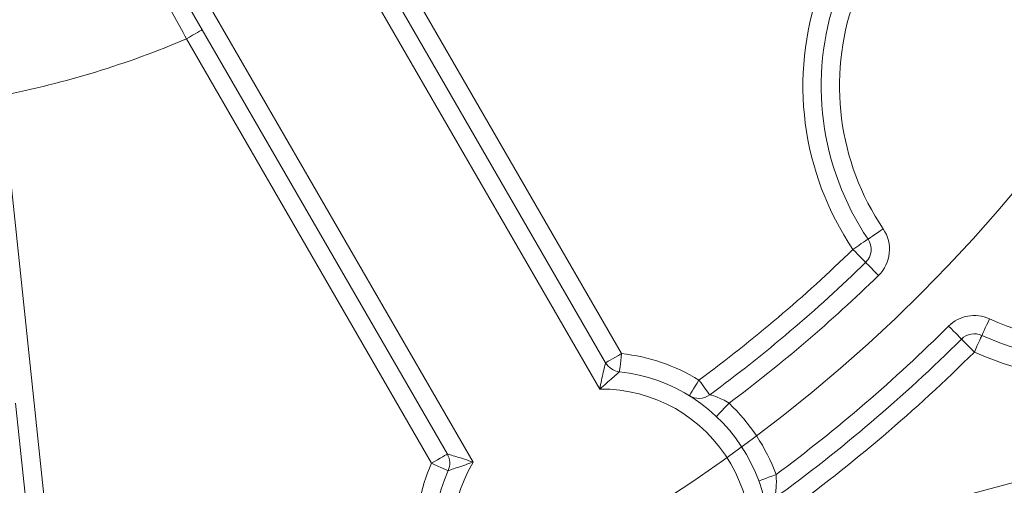
# Model space of a CAD drawing. Units: centimetres. Extents: x -20.5 to 20.5, y -20 to 14.3.
# Drawn here: x -15 to -14.2, y 7 to 7.4 of the extents above; entities that cross this region are included whole.
import ezdxf
from ezdxf.lldxf.tags import DXFTag

# ---------------------------------------------------------------- set-up
doc = ezdxf.new("R2010")
doc.units = ezdxf.units.CM
doc.header["$MEASUREMENT"] = 0
doc.layers.add('Ebene 1', color=7, linetype='Continuous')
tags = doc.linetypes.add('New Line33', pattern=[20.2, 12.7, -2.5, 2.5, -2.5]).pattern_tags.tags
tags[10:11] = [DXFTag(74, 4), DXFTag(75, 0), DXFTag(340, '0'), DXFTag(46, 1.0), DXFTag(50, 0.0), DXFTag(44, 0.0), DXFTag(45, 0.0)]
tags[8:9] = [DXFTag(74, 4), DXFTag(75, 0), DXFTag(340, '0'), DXFTag(46, 1.0), DXFTag(50, 0.0), DXFTag(44, 0.0), DXFTag(45, 0.0)]
tags[6:7] = [DXFTag(74, 4), DXFTag(75, 0), DXFTag(340, '0'), DXFTag(46, 1.0), DXFTag(50, 0.0), DXFTag(44, 0.0), DXFTag(45, 0.0)]
tags[4:5] = [DXFTag(74, 4), DXFTag(75, 0), DXFTag(340, '0'), DXFTag(46, 1.0), DXFTag(50, 0.0), DXFTag(44, 0.0), DXFTag(45, 0.0)]

msp = doc.modelspace()

# ---------------------------------------------------------------- linework, layer by layer
at = {"layer": 'Ebene 1', "linetype": 'New Line33', "lineweight": 9}
msp.add_open_spline([(-13.86041, 8.08321), (-13.86041, 8.78462), (-14.42901, 9.35321), (-15.13041, 9.35321), (-15.13041, 9.35321), (-15.83181, 9.35322), (-16.40041, 8.78462), (-16.40041, 8.08322), (-16.40041, 8.08322), (-16.40042, 7.38182), (-15.83182, 6.81322), (-15.13042, 6.81321), (-15.13042, 6.81321), (-14.42902, 6.81321), (-13.86042, 7.38181), (-13.86041, 8.08321)], degree=3, knots=[0, 0, 0, 0, 0.2, 0.2, 0.2, 0.2, 0.4, 0.4, 0.4, 0.4, 0.6, 0.6, 0.6, 0.6, 1, 1, 1, 1], dxfattribs=at)
at = {"layer": 'Ebene 1', "lineweight": 9}
msp.add_open_spline([(-14.80171, 6.85649), (-14.80171, 6.85649), (-12.13263, 7.57167), (-12.13263, 7.57167)], degree=3, dxfattribs=at)
at = {"layer": 'Ebene 1', "lineweight": 15}
for points in [[(-14.71652, 7.51632), (-14.71652, 7.51632), (-14.49202, 7.12748), (-14.49202, 7.12748)], [(-14.62192, 7.05248), (-14.62192, 7.05248), (-14.84642, 7.44132), (-14.84642, 7.44132)], [(-14.30246, 7.42909), (-14.32592, 7.36204), (-14.31635, 7.28785), (-14.27663, 7.22896)], [(-14.27859, 7.20983), (-14.2734, 7.2149), (-14.27257, 7.22295), (-14.27663, 7.22896)], [(-14.40657, 7.10115), (-14.36146, 7.1344), (-14.3187, 7.17071), (-14.27859, 7.20983)], [(-14.18318, 7.14993), (-14.10522, 7.1145), (-14.0139, 7.1264), (-13.94762, 7.18062)], [(-14.18318, 7.14993), (-14.18886, 7.15251), (-14.19554, 7.15131), (-14.19996, 7.14692)], [(-14.35317, 7.0163), (-14.29885, 7.05588), (-14.24763, 7.09954), (-14.19996, 7.14692)], [(-14.49202, 7.12748), (-14.48962, 7.12333), (-14.4854, 7.12058), (-14.48064, 7.12007)], [(-14.42333, 7.10045), (-14.41812, 7.09725), (-14.41149, 7.09752), (-14.40657, 7.10115)], [(-14.9762, 7.09431), (-14.9762, 7.09431), (-14.96236, 6.9626), (-14.96236, 6.9626)], [(-14.62119, 7.03892), (-14.61926, 7.0433), (-14.61953, 7.04833), (-14.62192, 7.05248)]]:
    msp.add_open_spline(points, degree=3, dxfattribs=at)
at = {"layer": 'Ebene 1', "color": 8, "lineweight": 9}
for points in [[(-14.49685, 7.10585), (-14.49685, 7.10585), (-14.72951, 7.50882), (-14.72951, 7.50882)], [(-14.68018, 7.48339), (-14.68018, 7.48339), (-14.47903, 7.13498), (-14.47903, 7.13498)], [(-14.83343, 7.44882), (-14.83343, 7.44882), (-14.60077, 7.04585), (-14.60077, 7.04585)], [(-14.31662, 7.43404), (-14.34165, 7.36252), (-14.33143, 7.28339), (-14.28906, 7.22057)], [(-14.28831, 7.42413), (-14.3102, 7.36155), (-14.30126, 7.29231), (-14.26419, 7.23735)], [(-14.98767, 7.34692), (-14.93563, 7.35701), (-14.88482, 7.37259), (-14.83607, 7.39339)], [(-14.63491, 7.04498), (-14.63491, 7.04498), (-14.83607, 7.39339), (-14.83607, 7.39339)], [(-14.98767, 7.34692), (-14.98767, 7.34692), (-14.94744, 6.96416), (-14.94744, 6.96416)], [(-14.26812, 7.19909), (-14.25773, 7.20922), (-14.25608, 7.22532), (-14.26419, 7.23735)], [(-14.41547, 7.11323), (-14.37092, 7.14606), (-14.32868, 7.18193), (-14.28906, 7.22057)], [(-14.39071, 7.09424), (-14.34761, 7.12648), (-14.30665, 7.16151), (-14.26812, 7.19909)], [(-14.17697, 7.16359), (-14.10421, 7.13052), (-14.01898, 7.14163), (-13.95712, 7.19223)], [(-14.17697, 7.16359), (-14.18833, 7.16875), (-14.20169, 7.16635), (-14.21053, 7.15756)], [(-14.18939, 7.13628), (-14.10623, 7.09848), (-14.00882, 7.11118), (-13.93812, 7.16901)], [(-14.35216, 7.03567), (-14.3021, 7.07286), (-14.25477, 7.11359), (-14.21053, 7.15756)], [(-14.34434, 7.00418), (-14.2894, 7.0442), (-14.2376, 7.08836), (-14.18939, 7.13628)], [(-14.41547, 7.11323), (-14.43477, 7.12511), (-14.45649, 7.13254), (-14.47903, 7.13498)], [(-14.35216, 7.03567), (-14.36029, 7.05792), (-14.37349, 7.07798), (-14.39071, 7.09424)], [(-14.63491, 7.04498), (-14.64407, 7.02424), (-14.64849, 7.00172), (-14.64785, 6.97906)]]:
    msp.add_open_spline(points, degree=3, dxfattribs=at)
for points, knots in [([(-14.83607, 7.39339), (-14.8398, 7.40022), (-14.84342, 7.40688), (-14.84696, 7.41337), (-14.84696, 7.41337), (-14.85049, 7.41985), (-14.85381, 7.42596), (-14.85682, 7.43151), (-14.85682, 7.43151), (-14.86285, 7.44262), (-14.86751, 7.45124), (-14.86999, 7.45583)], [0, 0, 0, 0, 0.25, 0.25, 0.25, 0.25, 0.5, 0.5, 0.5, 0.5, 1, 1, 1, 1]), ([(-14.82307, 7.40089), (-14.82307, 7.40089), (-14.82332, 7.40074), (-14.82332, 7.40074), (-14.82332, 7.40074), (-14.82332, 7.40074), (-14.82406, 7.40032), (-14.82406, 7.40032), (-14.82406, 7.40032), (-14.82406, 7.40032), (-14.82526, 7.39963), (-14.82526, 7.39963), (-14.82526, 7.39963), (-14.82526, 7.39963), (-14.82688, 7.39869), (-14.82688, 7.39869), (-14.82688, 7.39869), (-14.82688, 7.39869), (-14.82885, 7.39756), (-14.82885, 7.39756), (-14.82885, 7.39756), (-14.82885, 7.39756), (-14.83109, 7.39626), (-14.83109, 7.39626), (-14.83109, 7.39626), (-14.83109, 7.39626), (-14.83353, 7.39485), (-14.83353, 7.39485), (-14.83353, 7.39485), (-14.83353, 7.39485), (-14.83607, 7.39339), (-14.83607, 7.39339)], [0, 0, 0, 0, 0.111111, 0.111111, 0.111111, 0.111111, 0.222222, 0.222222, 0.222222, 0.222222, 0.333333, 0.333333, 0.333333, 0.333333, 0.444444, 0.444444, 0.444444, 0.444444, 0.555556, 0.555556, 0.555556, 0.555556, 0.666667, 0.666667, 0.666667, 0.666667, 0.777778, 0.777778, 0.777778, 0.777778, 1, 1, 1, 1]), ([(-14.27663, 7.22896), (-14.27663, 7.22896), (-14.27639, 7.22912), (-14.27639, 7.22912), (-14.27639, 7.22912), (-14.27639, 7.22912), (-14.27568, 7.2296), (-14.27568, 7.2296), (-14.27568, 7.2296), (-14.27568, 7.2296), (-14.27453, 7.23037), (-14.27453, 7.23037), (-14.27453, 7.23037), (-14.27453, 7.23037), (-14.27298, 7.23142), (-14.27298, 7.23142), (-14.27298, 7.23142), (-14.27298, 7.23142), (-14.2711, 7.23269), (-14.2711, 7.23269), (-14.2711, 7.23269), (-14.2711, 7.23269), (-14.26895, 7.23414), (-14.26895, 7.23414), (-14.26895, 7.23414), (-14.26895, 7.23414), (-14.26662, 7.23571), (-14.26662, 7.23571), (-14.26662, 7.23571), (-14.26662, 7.23571), (-14.26419, 7.23735), (-14.26419, 7.23735)], [0, 0, 0, 0, 0.111111, 0.111111, 0.111111, 0.111111, 0.222222, 0.222222, 0.222222, 0.222222, 0.333333, 0.333333, 0.333333, 0.333333, 0.444444, 0.444444, 0.444444, 0.444444, 0.555556, 0.555556, 0.555556, 0.555556, 0.666667, 0.666667, 0.666667, 0.666667, 0.777778, 0.777778, 0.777778, 0.777778, 1, 1, 1, 1]), ([(-14.27663, 7.22896), (-14.27663, 7.22896), (-14.27687, 7.2288), (-14.27687, 7.2288), (-14.27687, 7.2288), (-14.27687, 7.2288), (-14.27757, 7.22832), (-14.27757, 7.22832), (-14.27757, 7.22832), (-14.27757, 7.22832), (-14.27872, 7.22755), (-14.27872, 7.22755), (-14.27872, 7.22755), (-14.27872, 7.22755), (-14.28027, 7.2265), (-14.28027, 7.2265), (-14.28027, 7.2265), (-14.28027, 7.2265), (-14.28215, 7.22523), (-14.28215, 7.22523), (-14.28215, 7.22523), (-14.28215, 7.22523), (-14.2843, 7.22378), (-14.2843, 7.22378), (-14.2843, 7.22378), (-14.2843, 7.22378), (-14.28664, 7.22221), (-14.28664, 7.22221), (-14.28664, 7.22221), (-14.28664, 7.22221), (-14.28906, 7.22057), (-14.28906, 7.22057)], [0, 0, 0, 0, 0.111111, 0.111111, 0.111111, 0.111111, 0.222222, 0.222222, 0.222222, 0.222222, 0.333333, 0.333333, 0.333333, 0.333333, 0.444444, 0.444444, 0.444444, 0.444444, 0.555556, 0.555556, 0.555556, 0.555556, 0.666667, 0.666667, 0.666667, 0.666667, 0.777778, 0.777778, 0.777778, 0.777778, 1, 1, 1, 1]), ([(-14.27859, 7.20983), (-14.27859, 7.20983), (-14.27879, 7.21004), (-14.27879, 7.21004), (-14.27879, 7.21004), (-14.27879, 7.21004), (-14.27939, 7.21065), (-14.27939, 7.21065), (-14.27939, 7.21065), (-14.27939, 7.21065), (-14.28035, 7.21164), (-14.28035, 7.21164), (-14.28035, 7.21164), (-14.28035, 7.21164), (-14.28166, 7.21298), (-14.28166, 7.21298), (-14.28166, 7.21298), (-14.28166, 7.21298), (-14.28324, 7.21461), (-14.28324, 7.21461), (-14.28324, 7.21461), (-14.28324, 7.21461), (-14.28505, 7.21646), (-14.28505, 7.21646), (-14.28505, 7.21646), (-14.28505, 7.21646), (-14.28702, 7.21848), (-14.28702, 7.21848), (-14.28702, 7.21848), (-14.28702, 7.21848), (-14.28906, 7.22057), (-14.28906, 7.22057)], [0, 0, 0, 0, 0.111111, 0.111111, 0.111111, 0.111111, 0.222222, 0.222222, 0.222222, 0.222222, 0.333333, 0.333333, 0.333333, 0.333333, 0.444444, 0.444444, 0.444444, 0.444444, 0.555556, 0.555556, 0.555556, 0.555556, 0.666667, 0.666667, 0.666667, 0.666667, 0.777778, 0.777778, 0.777778, 0.777778, 1, 1, 1, 1]), ([(-14.26812, 7.19909), (-14.26812, 7.19909), (-14.27016, 7.20119), (-14.27016, 7.20119), (-14.27016, 7.20119), (-14.27016, 7.20119), (-14.27212, 7.2032), (-14.27212, 7.2032), (-14.27212, 7.2032), (-14.27212, 7.2032), (-14.27393, 7.20506), (-14.27393, 7.20506), (-14.27393, 7.20506), (-14.27393, 7.20506), (-14.27552, 7.20669), (-14.27552, 7.20669), (-14.27552, 7.20669), (-14.27552, 7.20669), (-14.27682, 7.20802), (-14.27682, 7.20802), (-14.27682, 7.20802), (-14.27682, 7.20802), (-14.27779, 7.20902), (-14.27779, 7.20902), (-14.27779, 7.20902), (-14.27779, 7.20902), (-14.27839, 7.20963), (-14.27839, 7.20963), (-14.27839, 7.20963), (-14.27839, 7.20963), (-14.27859, 7.20983), (-14.27859, 7.20983)], [0, 0, 0, 0, 0.111111, 0.111111, 0.111111, 0.111111, 0.222222, 0.222222, 0.222222, 0.222222, 0.333333, 0.333333, 0.333333, 0.333333, 0.444444, 0.444444, 0.444444, 0.444444, 0.555556, 0.555556, 0.555556, 0.555556, 0.666667, 0.666667, 0.666667, 0.666667, 0.777778, 0.777778, 0.777778, 0.777778, 1, 1, 1, 1]), ([(-14.18318, 7.14993), (-14.18318, 7.14993), (-14.18306, 7.15019), (-14.18306, 7.15019), (-14.18306, 7.15019), (-14.18306, 7.15019), (-14.18271, 7.15097), (-14.18271, 7.15097), (-14.18271, 7.15097), (-14.18271, 7.15097), (-14.18213, 7.15223), (-14.18213, 7.15223), (-14.18213, 7.15223), (-14.18213, 7.15223), (-14.18136, 7.15393), (-14.18136, 7.15393), (-14.18136, 7.15393), (-14.18136, 7.15393), (-14.18042, 7.156), (-14.18042, 7.156), (-14.18042, 7.156), (-14.18042, 7.156), (-14.17935, 7.15836), (-14.17935, 7.15836), (-14.17935, 7.15836), (-14.17935, 7.15836), (-14.17818, 7.16092), (-14.17818, 7.16092), (-14.17818, 7.16092), (-14.17818, 7.16092), (-14.17697, 7.16359), (-14.17697, 7.16359)], [0, 0, 0, 0, 0.111111, 0.111111, 0.111111, 0.111111, 0.222222, 0.222222, 0.222222, 0.222222, 0.333333, 0.333333, 0.333333, 0.333333, 0.444444, 0.444444, 0.444444, 0.444444, 0.555556, 0.555556, 0.555556, 0.555556, 0.666667, 0.666667, 0.666667, 0.666667, 0.777778, 0.777778, 0.777778, 0.777778, 1, 1, 1, 1]), ([(-14.19996, 7.14692), (-14.19996, 7.14692), (-14.20016, 7.14712), (-14.20016, 7.14712), (-14.20016, 7.14712), (-14.20016, 7.14712), (-14.20076, 7.14773), (-14.20076, 7.14773), (-14.20076, 7.14773), (-14.20076, 7.14773), (-14.20174, 7.14871), (-14.20174, 7.14871), (-14.20174, 7.14871), (-14.20174, 7.14871), (-14.20306, 7.15003), (-14.20306, 7.15003), (-14.20306, 7.15003), (-14.20306, 7.15003), (-14.20466, 7.15165), (-14.20466, 7.15165), (-14.20466, 7.15165), (-14.20466, 7.15165), (-14.20649, 7.15348), (-14.20649, 7.15348), (-14.20649, 7.15348), (-14.20649, 7.15348), (-14.20847, 7.15548), (-14.20847, 7.15548), (-14.20847, 7.15548), (-14.20847, 7.15548), (-14.21053, 7.15756), (-14.21053, 7.15756)], [0, 0, 0, 0, 0.111111, 0.111111, 0.111111, 0.111111, 0.222222, 0.222222, 0.222222, 0.222222, 0.333333, 0.333333, 0.333333, 0.333333, 0.444444, 0.444444, 0.444444, 0.444444, 0.555556, 0.555556, 0.555556, 0.555556, 0.666667, 0.666667, 0.666667, 0.666667, 0.777778, 0.777778, 0.777778, 0.777778, 1, 1, 1, 1]), ([(-14.18939, 7.13628), (-14.18939, 7.13628), (-14.19145, 7.13835), (-14.19145, 7.13835), (-14.19145, 7.13835), (-14.19145, 7.13835), (-14.19343, 7.14035), (-14.19343, 7.14035), (-14.19343, 7.14035), (-14.19343, 7.14035), (-14.19526, 7.14219), (-14.19526, 7.14219), (-14.19526, 7.14219), (-14.19526, 7.14219), (-14.19686, 7.1438), (-14.19686, 7.1438), (-14.19686, 7.1438), (-14.19686, 7.1438), (-14.19818, 7.14512), (-14.19818, 7.14512), (-14.19818, 7.14512), (-14.19818, 7.14512), (-14.19915, 7.14611), (-14.19915, 7.14611), (-14.19915, 7.14611), (-14.19915, 7.14611), (-14.19976, 7.14671), (-14.19976, 7.14671), (-14.19976, 7.14671), (-14.19976, 7.14671), (-14.19996, 7.14692), (-14.19996, 7.14692)], [0, 0, 0, 0, 0.111111, 0.111111, 0.111111, 0.111111, 0.222222, 0.222222, 0.222222, 0.222222, 0.333333, 0.333333, 0.333333, 0.333333, 0.444444, 0.444444, 0.444444, 0.444444, 0.555556, 0.555556, 0.555556, 0.555556, 0.666667, 0.666667, 0.666667, 0.666667, 0.777778, 0.777778, 0.777778, 0.777778, 1, 1, 1, 1]), ([(-14.18939, 7.13628), (-14.18939, 7.13628), (-14.18817, 7.13894), (-14.18817, 7.13894), (-14.18817, 7.13894), (-14.18817, 7.13894), (-14.18701, 7.1415), (-14.18701, 7.1415), (-14.18701, 7.1415), (-14.18701, 7.1415), (-14.18594, 7.14386), (-14.18594, 7.14386), (-14.18594, 7.14386), (-14.18594, 7.14386), (-14.185, 7.14593), (-14.185, 7.14593), (-14.185, 7.14593), (-14.185, 7.14593), (-14.18423, 7.14763), (-14.18423, 7.14763), (-14.18423, 7.14763), (-14.18423, 7.14763), (-14.18365, 7.14889), (-14.18365, 7.14889), (-14.18365, 7.14889), (-14.18365, 7.14889), (-14.1833, 7.14967), (-14.1833, 7.14967), (-14.1833, 7.14967), (-14.1833, 7.14967), (-14.18318, 7.14993), (-14.18318, 7.14993)], [0, 0, 0, 0, 0.111111, 0.111111, 0.111111, 0.111111, 0.222222, 0.222222, 0.222222, 0.222222, 0.333333, 0.333333, 0.333333, 0.333333, 0.444444, 0.444444, 0.444444, 0.444444, 0.555556, 0.555556, 0.555556, 0.555556, 0.666667, 0.666667, 0.666667, 0.666667, 0.777778, 0.777778, 0.777778, 0.777778, 1, 1, 1, 1]), ([(-14.49202, 7.12748), (-14.49202, 7.12748), (-14.49225, 7.12658), (-14.49261, 7.12517), (-14.49261, 7.12517), (-14.49297, 7.12375), (-14.49344, 7.12182), (-14.49393, 7.11973), (-14.49393, 7.11973), (-14.49491, 7.11556), (-14.49594, 7.11076), (-14.49685, 7.10585)], [0, 0, 0, 0, 0.25, 0.25, 0.25, 0.25, 0.5, 0.5, 0.5, 0.5, 1, 1, 1, 1]), ([(-14.49202, 7.12748), (-14.49202, 7.12748), (-14.49177, 7.12762), (-14.49177, 7.12762), (-14.49177, 7.12762), (-14.49177, 7.12762), (-14.49103, 7.12805), (-14.49103, 7.12805), (-14.49103, 7.12805), (-14.49103, 7.12805), (-14.48983, 7.12874), (-14.48983, 7.12874), (-14.48983, 7.12874), (-14.48983, 7.12874), (-14.48821, 7.12968), (-14.48821, 7.12968), (-14.48821, 7.12968), (-14.48821, 7.12968), (-14.48624, 7.13081), (-14.48624, 7.13081), (-14.48624, 7.13081), (-14.48624, 7.13081), (-14.484, 7.13211), (-14.484, 7.13211), (-14.484, 7.13211), (-14.484, 7.13211), (-14.48156, 7.13352), (-14.48156, 7.13352), (-14.48156, 7.13352), (-14.48156, 7.13352), (-14.47903, 7.13498), (-14.47903, 7.13498)], [0, 0, 0, 0, 0.111111, 0.111111, 0.111111, 0.111111, 0.222222, 0.222222, 0.222222, 0.222222, 0.333333, 0.333333, 0.333333, 0.333333, 0.444444, 0.444444, 0.444444, 0.444444, 0.555556, 0.555556, 0.555556, 0.555556, 0.666667, 0.666667, 0.666667, 0.666667, 0.777778, 0.777778, 0.777778, 0.777778, 1, 1, 1, 1]), ([(-14.48064, 7.12007), (-14.48064, 7.12007), (-14.48061, 7.12035), (-14.48061, 7.12035), (-14.48061, 7.12035), (-14.48061, 7.12035), (-14.48052, 7.1212), (-14.48052, 7.1212), (-14.48052, 7.1212), (-14.48052, 7.1212), (-14.48037, 7.12258), (-14.48037, 7.12258), (-14.48037, 7.12258), (-14.48037, 7.12258), (-14.48017, 7.12443), (-14.48017, 7.12443), (-14.48017, 7.12443), (-14.48017, 7.12443), (-14.47992, 7.12669), (-14.47992, 7.12669), (-14.47992, 7.12669), (-14.47992, 7.12669), (-14.47964, 7.12927), (-14.47964, 7.12927), (-14.47964, 7.12927), (-14.47964, 7.12927), (-14.47934, 7.13207), (-14.47934, 7.13207), (-14.47934, 7.13207), (-14.47934, 7.13207), (-14.47903, 7.13498), (-14.47903, 7.13498)], [0, 0, 0, 0, 0.111111, 0.111111, 0.111111, 0.111111, 0.222222, 0.222222, 0.222222, 0.222222, 0.333333, 0.333333, 0.333333, 0.333333, 0.444444, 0.444444, 0.444444, 0.444444, 0.555556, 0.555556, 0.555556, 0.555556, 0.666667, 0.666667, 0.666667, 0.666667, 0.777778, 0.777778, 0.777778, 0.777778, 1, 1, 1, 1]), ([(-14.48064, 7.12007), (-14.48064, 7.12007), (-14.48128, 7.1195), (-14.48232, 7.11859), (-14.48232, 7.11859), (-14.48335, 7.11768), (-14.4848, 7.11641), (-14.48637, 7.11503), (-14.48637, 7.11503), (-14.48951, 7.11228), (-14.49316, 7.10909), (-14.49685, 7.10585)], [0, 0, 0, 0, 0.25, 0.25, 0.25, 0.25, 0.5, 0.5, 0.5, 0.5, 1, 1, 1, 1]), ([(-14.42333, 7.10045), (-14.42333, 7.10045), (-14.42318, 7.1007), (-14.42318, 7.1007), (-14.42318, 7.1007), (-14.42318, 7.1007), (-14.42273, 7.10143), (-14.42273, 7.10143), (-14.42273, 7.10143), (-14.42273, 7.10143), (-14.422, 7.10261), (-14.422, 7.10261), (-14.422, 7.10261), (-14.422, 7.10261), (-14.42103, 7.10419), (-14.42103, 7.10419), (-14.42103, 7.10419), (-14.42103, 7.10419), (-14.41984, 7.10613), (-14.41984, 7.10613), (-14.41984, 7.10613), (-14.41984, 7.10613), (-14.41848, 7.10834), (-14.41848, 7.10834), (-14.41848, 7.10834), (-14.41848, 7.10834), (-14.417, 7.11073), (-14.417, 7.11073), (-14.417, 7.11073), (-14.417, 7.11073), (-14.41547, 7.11323), (-14.41547, 7.11323)], [0, 0, 0, 0, 0.111111, 0.111111, 0.111111, 0.111111, 0.222222, 0.222222, 0.222222, 0.222222, 0.333333, 0.333333, 0.333333, 0.333333, 0.444444, 0.444444, 0.444444, 0.444444, 0.555556, 0.555556, 0.555556, 0.555556, 0.666667, 0.666667, 0.666667, 0.666667, 0.777778, 0.777778, 0.777778, 0.777778, 1, 1, 1, 1]), ([(-14.41547, 7.11323), (-14.41547, 7.11323), (-14.41373, 7.11087), (-14.41373, 7.11087), (-14.41373, 7.11087), (-14.41373, 7.11087), (-14.41206, 7.10861), (-14.41206, 7.10861), (-14.41206, 7.10861), (-14.41206, 7.10861), (-14.41052, 7.10652), (-14.41052, 7.10652), (-14.41052, 7.10652), (-14.41052, 7.10652), (-14.40917, 7.10469), (-14.40917, 7.10469), (-14.40917, 7.10469), (-14.40917, 7.10469), (-14.40807, 7.10319), (-14.40807, 7.10319), (-14.40807, 7.10319), (-14.40807, 7.10319), (-14.40724, 7.10207), (-14.40724, 7.10207), (-14.40724, 7.10207), (-14.40724, 7.10207), (-14.40674, 7.10138), (-14.40674, 7.10138), (-14.40674, 7.10138), (-14.40674, 7.10138), (-14.40657, 7.10115), (-14.40657, 7.10115)], [0, 0, 0, 0, 0.111111, 0.111111, 0.111111, 0.111111, 0.222222, 0.222222, 0.222222, 0.222222, 0.333333, 0.333333, 0.333333, 0.333333, 0.444444, 0.444444, 0.444444, 0.444444, 0.555556, 0.555556, 0.555556, 0.555556, 0.666667, 0.666667, 0.666667, 0.666667, 0.777778, 0.777778, 0.777778, 0.777778, 1, 1, 1, 1]), ([(-14.39005, 6.92087), (-14.36746, 6.95896), (-14.36719, 7.00627), (-14.38932, 7.04461), (-14.38932, 7.04461), (-14.41146, 7.08296), (-14.45257, 7.10637), (-14.49685, 7.10585)], [0, 0, 0, 0, 0.333333, 0.333333, 0.333333, 0.333333, 1, 1, 1, 1]), ([(-14.40657, 7.10115), (-14.40657, 7.10115), (-14.40418, 7.10059), (-14.40111, 7.09948), (-14.40111, 7.09948), (-14.39804, 7.09836), (-14.39423, 7.09662), (-14.39071, 7.09424)], [0, 0, 0, 0, 0.333333, 0.333333, 0.333333, 0.333333, 1, 1, 1, 1]), ([(-14.40101, 7.08334), (-14.40101, 7.08334), (-14.40081, 7.08354), (-14.40081, 7.08354), (-14.40081, 7.08354), (-14.40081, 7.08354), (-14.40023, 7.08417), (-14.40023, 7.08417), (-14.40023, 7.08417), (-14.40023, 7.08417), (-14.39928, 7.08517), (-14.39928, 7.08517), (-14.39928, 7.08517), (-14.39928, 7.08517), (-14.39799, 7.08653), (-14.39799, 7.08653), (-14.39799, 7.08653), (-14.39799, 7.08653), (-14.39643, 7.08818), (-14.39643, 7.08818), (-14.39643, 7.08818), (-14.39643, 7.08818), (-14.39465, 7.09007), (-14.39465, 7.09007), (-14.39465, 7.09007), (-14.39465, 7.09007), (-14.39272, 7.09211), (-14.39272, 7.09211), (-14.39272, 7.09211), (-14.39272, 7.09211), (-14.39071, 7.09424), (-14.39071, 7.09424)], [0, 0, 0, 0, 0.111111, 0.111111, 0.111111, 0.111111, 0.222222, 0.222222, 0.222222, 0.222222, 0.333333, 0.333333, 0.333333, 0.333333, 0.444444, 0.444444, 0.444444, 0.444444, 0.555556, 0.555556, 0.555556, 0.555556, 0.666667, 0.666667, 0.666667, 0.666667, 0.777778, 0.777778, 0.777778, 0.777778, 1, 1, 1, 1]), ([(-14.63491, 7.04498), (-14.63491, 7.04498), (-14.63238, 7.04644), (-14.63238, 7.04644), (-14.63238, 7.04644), (-14.63238, 7.04644), (-14.62994, 7.04785), (-14.62994, 7.04785), (-14.62994, 7.04785), (-14.62994, 7.04785), (-14.62769, 7.04915), (-14.62769, 7.04915), (-14.62769, 7.04915), (-14.62769, 7.04915), (-14.62573, 7.05028), (-14.62573, 7.05028), (-14.62573, 7.05028), (-14.62573, 7.05028), (-14.62411, 7.05122), (-14.62411, 7.05122), (-14.62411, 7.05122), (-14.62411, 7.05122), (-14.62291, 7.05191), (-14.62291, 7.05191), (-14.62291, 7.05191), (-14.62291, 7.05191), (-14.62217, 7.05234), (-14.62217, 7.05234), (-14.62217, 7.05234), (-14.62217, 7.05234), (-14.62192, 7.05248), (-14.62192, 7.05248)], [0, 0, 0, 0, 0.111111, 0.111111, 0.111111, 0.111111, 0.222222, 0.222222, 0.222222, 0.222222, 0.333333, 0.333333, 0.333333, 0.333333, 0.444444, 0.444444, 0.444444, 0.444444, 0.555556, 0.555556, 0.555556, 0.555556, 0.666667, 0.666667, 0.666667, 0.666667, 0.777778, 0.777778, 0.777778, 0.777778, 1, 1, 1, 1]), ([(-14.62192, 7.05248), (-14.62192, 7.05248), (-14.62102, 7.05223), (-14.61962, 7.05184), (-14.61962, 7.05184), (-14.61822, 7.05144), (-14.61631, 7.05088), (-14.61426, 7.05027), (-14.61426, 7.05027), (-14.61015, 7.04903), (-14.60548, 7.04752), (-14.60077, 7.04585)], [0, 0, 0, 0, 0.25, 0.25, 0.25, 0.25, 0.5, 0.5, 0.5, 0.5, 1, 1, 1, 1]), ([(-14.62119, 7.03892), (-14.62119, 7.03892), (-14.62145, 7.03904), (-14.62145, 7.03904), (-14.62145, 7.03904), (-14.62145, 7.03904), (-14.62223, 7.03938), (-14.62223, 7.03938), (-14.62223, 7.03938), (-14.62223, 7.03938), (-14.6235, 7.03994), (-14.6235, 7.03994), (-14.6235, 7.03994), (-14.6235, 7.03994), (-14.62521, 7.04069), (-14.62521, 7.04069), (-14.62521, 7.04069), (-14.62521, 7.04069), (-14.62729, 7.04161), (-14.62729, 7.04161), (-14.62729, 7.04161), (-14.62729, 7.04161), (-14.62966, 7.04266), (-14.62966, 7.04266), (-14.62966, 7.04266), (-14.62966, 7.04266), (-14.63223, 7.0438), (-14.63223, 7.0438), (-14.63223, 7.0438), (-14.63223, 7.0438), (-14.63491, 7.04498), (-14.63491, 7.04498)], [0, 0, 0, 0, 0.111111, 0.111111, 0.111111, 0.111111, 0.222222, 0.222222, 0.222222, 0.222222, 0.333333, 0.333333, 0.333333, 0.333333, 0.444444, 0.444444, 0.444444, 0.444444, 0.555556, 0.555556, 0.555556, 0.555556, 0.666667, 0.666667, 0.666667, 0.666667, 0.777778, 0.777778, 0.777778, 0.777778, 1, 1, 1, 1]), ([(-14.60077, 7.04585), (-14.62336, 7.00777), (-14.62364, 6.96046), (-14.6015, 6.92211), (-14.6015, 6.92211), (-14.57936, 6.88377), (-14.53825, 6.86035), (-14.49397, 6.86087)], [0, 0, 0, 0, 0.333333, 0.333333, 0.333333, 0.333333, 1, 1, 1, 1]), ([(-14.62119, 7.03892), (-14.62119, 7.03892), (-14.62038, 7.03919), (-14.61907, 7.03963), (-14.61907, 7.03963), (-14.61776, 7.04008), (-14.61594, 7.04069), (-14.61397, 7.04136), (-14.61397, 7.04136), (-14.61001, 7.04271), (-14.60542, 7.04427), (-14.60077, 7.04585)], [0, 0, 0, 0, 0.25, 0.25, 0.25, 0.25, 0.5, 0.5, 0.5, 0.5, 1, 1, 1, 1]), ([(-14.36625, 7.03052), (-14.36625, 7.03052), (-14.36598, 7.03062), (-14.36598, 7.03062), (-14.36598, 7.03062), (-14.36598, 7.03062), (-14.36518, 7.03092), (-14.36518, 7.03092), (-14.36518, 7.03092), (-14.36518, 7.03092), (-14.36388, 7.03139), (-14.36388, 7.03139), (-14.36388, 7.03139), (-14.36388, 7.03139), (-14.36213, 7.03203), (-14.36213, 7.03203), (-14.36213, 7.03203), (-14.36213, 7.03203), (-14.35999, 7.03281), (-14.35999, 7.03281), (-14.35999, 7.03281), (-14.35999, 7.03281), (-14.35756, 7.0337), (-14.35756, 7.0337), (-14.35756, 7.0337), (-14.35756, 7.0337), (-14.35491, 7.03466), (-14.35491, 7.03466), (-14.35491, 7.03466), (-14.35491, 7.03466), (-14.35216, 7.03567), (-14.35216, 7.03567)], [0, 0, 0, 0, 0.111111, 0.111111, 0.111111, 0.111111, 0.222222, 0.222222, 0.222222, 0.222222, 0.333333, 0.333333, 0.333333, 0.333333, 0.444444, 0.444444, 0.444444, 0.444444, 0.555556, 0.555556, 0.555556, 0.555556, 0.666667, 0.666667, 0.666667, 0.666667, 0.777778, 0.777778, 0.777778, 0.777778, 1, 1, 1, 1]), ([(-14.35216, 7.03567), (-14.3517, 7.03117), (-14.35184, 7.02672), (-14.3522, 7.02303), (-14.3522, 7.02303), (-14.35239, 7.02118), (-14.35262, 7.01954), (-14.35282, 7.01831), (-14.35282, 7.01831), (-14.35302, 7.01708), (-14.35317, 7.0163), (-14.35317, 7.0163)], [0, 0, 0, 0, 0.25, 0.25, 0.25, 0.25, 0.5, 0.5, 0.5, 0.5, 1, 1, 1, 1])]:
    msp.add_open_spline(points, degree=3, knots=knots, dxfattribs=at)
at = {"layer": 'Ebene 1', "lineweight": 15}
for points in [[(-14.36964, 6.92781), (-14.35191, 6.96794), (-14.3544, 7.01412), (-14.37633, 7.05211), (-14.37633, 7.05211), (-14.39827, 7.09011), (-14.43702, 7.11535), (-14.48064, 7.12007)], [(-14.62119, 7.03892), (-14.63892, 6.99879), (-14.63643, 6.95261), (-14.61449, 6.91461), (-14.61449, 6.91461), (-14.59256, 6.87662), (-14.55381, 6.85137), (-14.51019, 6.84666)]]:
    msp.add_open_spline(points, degree=3, knots=[0, 0, 0, 0, 0.333333, 0.333333, 0.333333, 0.333333, 1, 1, 1, 1], dxfattribs=at)

doc.saveas('drawing.dxf')
